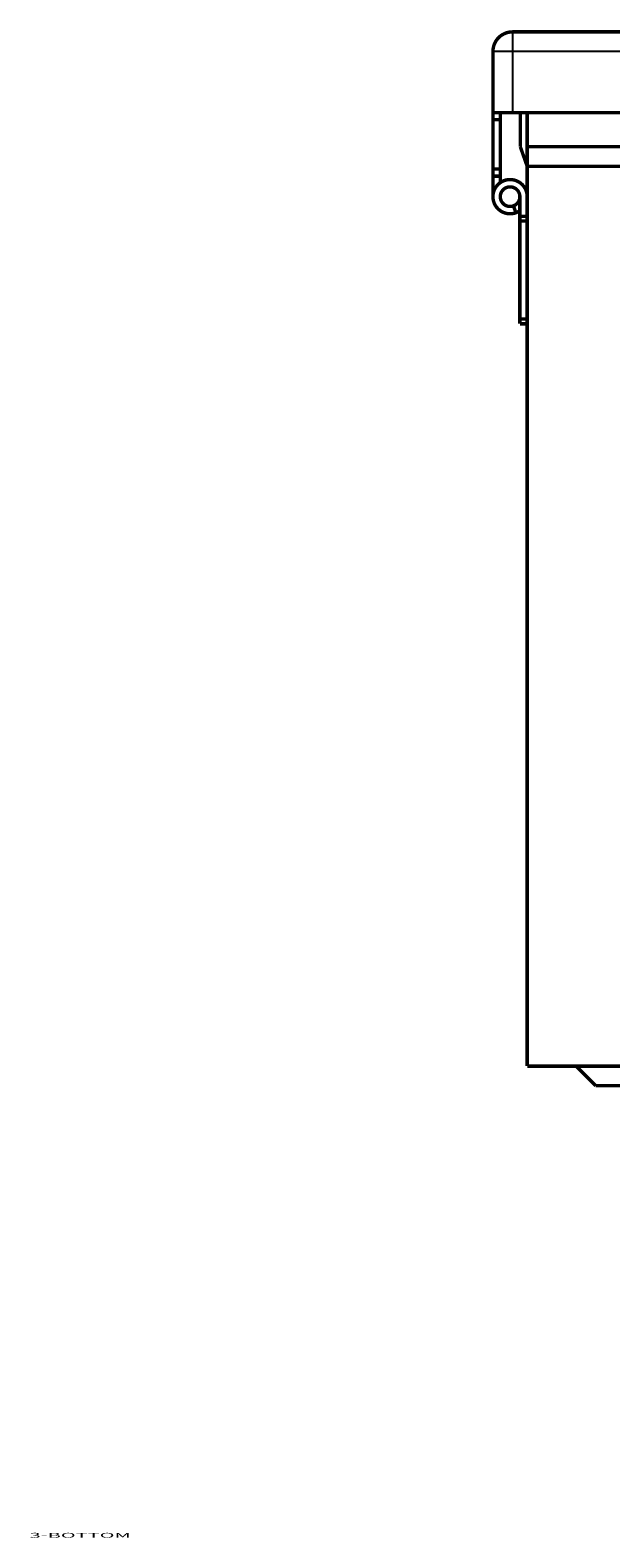
# Model space of a CAD drawing. Extents: x 29 to 2024, y 31 to 1664.
# Drawn here: x 1125 to 1244, y 1293 to 1601 of the extents above; entities that cross this region are included whole.
import ezdxf

# ---------------------------------------------------------------- set-up
doc = ezdxf.new("R2010")
doc.units = 0
doc.layers.add('1', color=7, linetype='CONTINUOUS')
doc.layers.add('3', color=7, linetype='CONTINUOUS')
doc.styles.get("Standard").update_dxf_attribs({"font": 'monotxt.shx'})

msp = doc.modelspace()

# ---------------------------------------------------------------- linework, layer by layer
at = {"layer": '3', "color": 3, "linetype": 'CONTINUOUS'}
for p, q in [((1223.889, 1600.9553), (1223.889, 1596.9553)), ((1223.889, 1596.9553), (1219.889, 1596.9553)), ((1223.889, 1596.9553), (1223.889, 1584.4553)), ((1794.149, 1596.9553), (1223.889, 1596.9553))]:
    msp.add_line(p, q, dxfattribs=at)
at = {"layer": '3', "color": 40, "linetype": 'CONTINUOUS', "const_width": 0.7}
for points in [[(1223.889, 1600.9553, 0.41421356), (1219.889, 1596.9553)], [(1226.889, 1567.2553, 3.1715948), (1224.5861, 1563.9664)], [(1225.389, 1567.2553, 3.1715948), (1224.073, 1565.3759)], [(1224.073, 1565.3759, 0.31529879), (1225.389, 1567.2553)], [(1224.5861, 1563.9664, 0.068131329), (1225.4259, 1564.4091)]]:
    msp.add_lwpolyline(points, format="xyb", dxfattribs=at)
for points in [[(1223.889, 1600.9553), (1794.149, 1600.9553)], [(1219.889, 1584.4553), (1219.889, 1596.9553)], [(1219.889, 1582.9908), (1219.889, 1584.4553)], [(1223.889, 1584.4553), (1219.889, 1584.4553)], [(1221.389, 1582.9908), (1221.389, 1584.4553)], [(1223.889, 1584.4553), (1794.149, 1584.4553)], [(1225.4794, 1584.4553), (1225.4794, 1577.4553)], [(1226.889, 1577.4553), (1226.889, 1584.4553)], [(1219.889, 1572.9198), (1219.889, 1582.9908)], [(1221.389, 1582.9908), (1219.889, 1582.9908)], [(1221.389, 1572.9198), (1221.389, 1582.9908)], [(1225.4794, 1577.4553), (1226.889, 1573.4553)], [(1226.889, 1573.4553), (1226.889, 1577.4553)], [(1786.889, 1577.4553), (1226.889, 1577.4553)], [(1219.889, 1571.4553), (1219.889, 1572.9198)], [(1219.889, 1572.9198), (1221.389, 1572.9198)], [(1221.389, 1571.4553), (1221.389, 1572.9198)], [(1226.889, 1573.4553), (1226.889, 1389.4553)], [(1786.889, 1573.4553), (1226.889, 1573.4553)], [(1219.889, 1567.2553), (1219.889, 1571.4553)], [(1221.389, 1571.4553), (1219.889, 1571.4553)], [(1221.389, 1570.0497), (1221.389, 1571.4553)], [(1222.1919, 1570.5442), (1222.2104, 1570.4935)], [(1225.389, 1563.2553), (1225.389, 1567.2553)], [(1224.5861, 1563.9664), (1224.073, 1565.3759)], [(1225.389, 1563.2553), (1226.889, 1563.2553)], [(1225.389, 1562.2553), (1225.389, 1563.2553)], [(1225.389, 1542.2553), (1225.389, 1562.2553)], [(1226.889, 1562.2553), (1225.389, 1562.2553)], [(1225.389, 1541.2553), (1225.389, 1542.2553)], [(1225.389, 1542.2553), (1226.889, 1542.2553)], [(1226.889, 1541.2553), (1225.389, 1541.2553)], [(1226.889, 1389.4553), (1786.889, 1389.4553)], [(1236.889, 1389.4553), (1240.889, 1385.4553)], [(1240.889, 1385.4553), (1272.889, 1385.4553)]]:
    msp.add_lwpolyline(points, dxfattribs=at)

# ---------------------------------------------------------------- texts
at = {"layer": '1', "color": 7, "linetype": 'CONTINUOUS', "width": 3}
msp.add_text('3-BOTTOM', height=1, dxfattribs=at).set_placement((1125.1963, 1293.0111))

doc.saveas('drawing.dxf')
